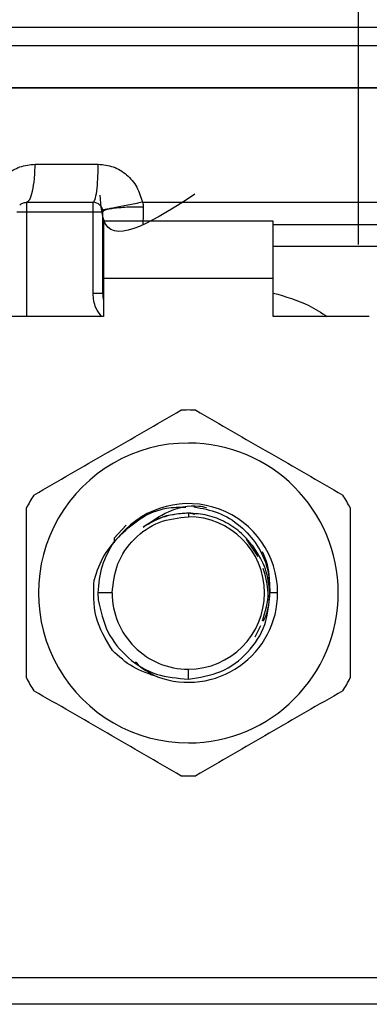
# Model space of a CAD drawing. Extents: x 0.4 to 10.6, y 0.4 to 8.1.
# Drawn here: x 6.3 to 6.3, y 5.2 to 5.3 of the extents above; entities that cross this region are included whole.
import ezdxf

# ---------------------------------------------------------------- set-up
doc = ezdxf.new("R2010")
doc.units = 0
doc.linetypes.add('SLD-SOLID', pattern=[0])
doc.layers.get('0').update_dxf_attribs({"linetype": 'CONTINUOUS'})
doc.styles.add('SLDTEXTSTYLE0', font='TXT', dxfattribs={"width": 0.75})
doc.dimstyles.new('SLDDIMSTYLE0', dxfattribs={"dimtxt": 0.125, "dimasz": 0.13, "dimexe": 0, "dimexo": 0.0625, "dimgap": 0.03125, "dimtad": 0, "dimtih": 1, "dimtoh": 1, "dimdec": 1, "dimlfac": 18, "dimrnd": 1e-09, "dimzin": 12, "dimtxsty": 'SLDTEXTSTYLE0', "dimsah": 1, "dimcen": 0.09, "dimazin": 3, "dimtfac": 1, "dimtdec": 1, "dimtmove": 0, "dimatfit": 3, "dimtolj": 1, "dimtzin": 12})

# ---------------------------------------------------------------- blocks, each defined once
blk = doc.blocks.new('_D_6')
at = {"color": 7, "linetype": 'SLD-SOLID'}
for p, q in [((5.852267108982507, 6.145664830982066), (5.852267108982505, 6.395664830982065)), ((6.684341753787706, 6.145664830982069), (5.727267108982506, 6.145664830982066)), ((6.684341753787708, 5.541990290299654), (5.727267108982508, 5.541990290299651)), ((5.852267108982509, 5.541990290299651), (5.85226710898251, 5.291990290299651))]:
    blk.add_line(p, q, dxfattribs=at)
for points in [[(5.852267108982507, 6.145664830982066), (5.872267108982506, 6.275664830982066), (5.832267108982506, 6.275664830982066)], [(5.852267108982509, 5.541990290299651), (5.83226710898251, 5.411990290299651), (5.872267108982509, 5.411990290299651)]]:
    blk.add_solid(points, dxfattribs=at)
at = {"color": 7, "linetype": 'SLD-SOLID', "insert": (5.690635159501914, 5.905742288879031), "char_height": 0.125, "attachment_point": 1, "style": 'SLDTEXTSTYLE0'}
blk.add_mtext('10.9', dxfattribs=at)
blk = doc.blocks.new('_D_7')
at = {"color": 7, "linetype": 'SLD-SOLID'}
for p, q in [((6.338282776321699, 6.119418111821963), (6.338282776321698, 6.369418111821963)), ((6.728086285721213, 6.119418111821964), (6.213282776321699, 6.119418111821963)), ((6.728086285721216, 5.56823700945976), (6.213282776321701, 5.568237009459758)), ((6.338282776321701, 5.568237009459758), (6.338282776321702, 5.318237009459759))]:
    blk.add_line(p, q, dxfattribs=at)
for points in [[(6.338282776321699, 6.119418111821963), (6.358282776321698, 6.249418111821963), (6.318282776321698, 6.249418111821963)], [(6.338282776321701, 5.568237009459758), (6.318282776321702, 5.438237009459758), (6.358282776321701, 5.438237009459758)]]:
    blk.add_solid(points, dxfattribs=at)
at = {"color": 7, "linetype": 'SLD-SOLID', "insert": (6.222831391692616, 5.905742288879031), "char_height": 0.125, "attachment_point": 1, "style": 'SLDTEXTSTYLE0'}
blk.add_mtext('9.9', dxfattribs=at)

msp = doc.modelspace()

# ---------------------------------------------------------------- linework, layer by layer
at = {"color": 8, "linetype": 'SLD-SOLID'}
for p, q in [((6.243309277493685, 5.343207829766293), (6.318768731705557, 5.343207829766293)), ((6.318768731705557, 5.343207829766293), (6.394228055548565, 5.343207829766293)), ((6.318768731705557, 5.323106678272805), (6.395868486968531, 5.323106678272805)), ((6.300177219068891, 5.322005615436822), (6.300177219068891, 5.309975861072238)), ((6.394228055548565, 5.318006420154386), (6.328501810379314, 5.318006420154386))]:
    msp.add_line(p, q, dxfattribs=at)
at = {"color": 7, "linetype": 'SLD-SOLID'}
for p, q in [((6.318768731705557, 5.341090085341768), (6.319076011118803, 5.341090085341768)), ((6.241668976442583, 5.336222568238408), (6.318768731705557, 5.336222568238408)), ((6.318768731705557, 5.336222568238408), (6.395868486968531, 5.336222568238408)), ((6.301175453463128, 5.327473676713756), (6.308419790516669, 5.327473676713756)), ((6.300177219068891, 5.323099214655322), (6.30783260915169, 5.323099214655322)), ((6.313488271224406, 5.323106580496158), (6.318768731705557, 5.323106678272805)), ((6.300177219068891, 5.322005615436822), (6.30783260915169, 5.322005615436822)), ((6.30783260915169, 5.312636037749058), (6.30783260915169, 5.322005615436822)), ((6.308926143185758, 5.322005615436822), (6.308926143185758, 5.312636037749058)), ((6.309035522662938, 5.320911983626106), (6.309035522662938, 5.314350323130672)), ((6.328501810379314, 5.320911983626106), (6.309035522662938, 5.320911983626106)), ((6.328501810379314, 5.314350323130672), (6.328501810379314, 5.320911983626106)), ((6.308936442326041, 5.318181212209248), (6.308926143185758, 5.318006289785521)), ((6.308936442326041, 5.318006420154386), (6.308926143185758, 5.318006289785521)), ((6.328501810379314, 5.314350323130672), (6.309035522662938, 5.314350323130672)), ((6.309035522662938, 5.314350323130672), (6.309035522662938, 5.309975861072238)), ((6.328501810379314, 5.309975861072238), (6.328501810379314, 5.314350323130672)), ((6.308926143185758, 5.312636037749058), (6.30783260915169, 5.312636037749058)), ((6.309035522662938, 5.309975861072238), (6.29799002063189, 5.309975861072238)), ((6.33954731241036, 5.309975861072238), (6.328501810379314, 5.309975861072238)), ((6.318768731705557, 5.287421200144124), (6.318768731705557, 5.287009951561569)), ((6.319528260709192, 5.287270102630357), (6.318768731705557, 5.287421200144124)), ((6.311647593228816, 5.286051153748796), (6.310235307321442, 5.284564557588747)), ((6.310235176952577, 5.284564557588747), (6.310232960681883, 5.28400325444334)), ((6.310235176952577, 5.284564622773179), (6.31023856654305, 5.284163217039882)), ((6.326781853952101, 5.282439545100036), (6.325451700429259, 5.284430277658479)), ((6.310019807588691, 5.278261092629134), (6.308395672276766, 5.278261092629134)), ((6.308395672276766, 5.278261092629134), (6.308426830435343, 5.277458541900269)), ((6.329022373254615, 5.278261092629134), (6.328139384936454, 5.278261092629134)), ((6.326429466911795, 5.273239544712559), (6.327097868079256, 5.274541603745136)), ((6.318768731705557, 5.26838258748721), (6.318768731705557, 5.269512168512268)), ((6.289241096515023, 5.234141270453233), (6.348296236527228, 5.234141270453233)), ((6.348230009144145, 5.231048073593515), (6.289307454266971, 5.231048073593515))]:
    msp.add_line(p, q, dxfattribs=at)
for centre, radius, start, end in [((6.307832567433419, 5.322005600883048), 0.001093613298338347, 45.00000001947896, 90), ((6.31220702062677, 5.312636033178542), 0.003280839895013363, 180, 194.8351116938732), ((6.318768700416796, 5.278261068949539), 0.02099737532809057, 87.6971598753489, 92.30284012465351), ((6.318768700416796, 5.278261068949539), 0.0172089877366659, 90, 270.0000000000008), ((6.318768700416796, 5.278261068949539), 0.0172089877366659, 270.0000000000008, 90), ((6.318768700416796, 5.278261068949539), 0.02099737532809537, 147.6971598753271, 152.3028401246728), ((6.318768700416796, 5.278261068949539), 0.02099737532808699, 27.69715987532546, 32.302840124673), ((6.318768700416796, 5.278261068949539), 0.0102537200214473, 2.33259452726367e-08, 139.2946687188609), ((6.318768700416796, 5.278261068949539), 0.008748904065513763, 0, 90), ((6.318768700416796, 5.278261068949539), 0.00874890406563722, 180, 270.0000000000008), ((6.318768700416796, 5.278261068949539), 0.01025372002095, 249.8631570802099, 2.670076288655009e-08), ((6.318768700416796, 5.278261068949539), 0.008748904065636331, 270.0000000000008, 0), ((6.318768700416796, 5.278261068949539), 0.02099737532808699, 207.6971598753241, 212.3028401246738), ((6.318768700416796, 5.278261068949539), 0.02099737532809611, 327.6971598753292, 332.3028401246779), ((6.318768700416796, 5.278261068949539), 0.02099737532808968, 267.6971598753472, 272.302840124652)]:
    msp.add_arc(centre, radius, start, end, dxfattribs=at)
at = {"color": 8, "linetype": 'SLD-SOLID'}
for points, knots in [([(6.241683838493118, 5.341090085341768), (6.241678882195877, 5.341090085341768), (6.241184668896283, 5.341090085341767), (6.242916056508347, 5.341090085341768), (6.247063875365034, 5.341090085341768), (6.254320372207965, 5.341090085341768), (6.263950782218688, 5.341090085341768), (6.275708373068122, 5.341090085341768), (6.28910958168106, 5.341090085341768), (6.303649588546078, 5.341090085341768), (6.313729004608041, 5.341090085341768), (6.318768731705557, 5.341090085341768)], [0, 0, 0, 0, 0.001264679225561197, 0.1261064989437072, 0.2509484714162514, 0.3757905791791254, 0.5006323847571797, 0.6254742523809415, 0.7503157611555069, 0.875157408267349, 0.9999999999999999, 0.9999999999999999, 0.9999999999999999, 0.9999999999999999]), ([(6.319076011118803, 5.341090085341768), (6.324114557738572, 5.341090085341768), (6.334191678199982, 5.341090085341768), (6.348712724634793, 5.341090085341768), (6.362087913492944, 5.341090085341768), (6.373798152277604, 5.341090085341768), (6.383414695827083, 5.341090085341768), (6.390494766343173, 5.341090085341768), (6.395027752141861, 5.341090085341768), (6.395579269842909, 5.341090085341768), (6.395853624917997, 5.341090085341768)], [0, 0, 0, 0, 0.1251582773855999, 0.2503172309666366, 0.3754753882160712, 0.500634196187126, 0.6257925825147022, 0.750950864262394, 0.8761093357367589, 1, 1, 1, 1]), ([(6.328501810379314, 5.320556532917488), (6.332823566929393, 5.320556532917488), (6.341773669905544, 5.320556532917488), (6.354517722593846, 5.320556532917488), (6.36636751687602, 5.320556532917488), (6.376589908577611, 5.320556532917488), (6.384868617305068, 5.320556532917488), (6.390843672181597, 5.320556532917488), (6.394498291738815, 5.320556532917488), (6.394804829624377, 5.320556532917488), (6.394951733114506, 5.320556532917488)], [0, 0, 0, 0, 0.1188891999899076, 0.2462125226934649, 0.3735360754474191, 0.5008597015781394, 0.6281832517608542, 0.7555066482736611, 0.8828303828874223, 1, 1, 1, 1]), ([(6.308814156331291, 5.309975861072238), (6.308562618606136, 5.310304581219848), (6.307967004379563, 5.311082955105343), (6.307881819214572, 5.312067362091689), (6.30783260915169, 5.312636037749058)], [0, 0, 0, 0, 0.4223165161818315, 1, 1, 1, 1]), ([(6.328501810379314, 5.312685186810913), (6.329913995985164, 5.312288909735143), (6.332134711341501, 5.31166574902321), (6.334029593825178, 5.310426905684069), (6.334719492626191, 5.309975861072238)], [0, 0, 0, 0, 0.6359147298286353, 1, 1, 1, 1])]:
    msp.add_open_spline(points, degree=3, knots=knots, dxfattribs=at)
at = {"color": 7, "linetype": 'SLD-SOLID'}
for points, knots in [([(6.318768731705557, 5.336222568238408), (6.313722582465328, 5.336222568238408), (6.30363028988453, 5.336222568238408), (6.289073906353682, 5.336222568238408), (6.275657537332484, 5.336222568238408), (6.263902085075868, 5.336222568238408), (6.254239776775007, 5.336222568238408), (6.247114312599433, 5.336222568238408), (6.242529714690056, 5.336222568238408), (6.241955889160508, 5.336222568238408), (6.241668976442583, 5.336222568238408)], [0, 0, 0, 0, 0.1250001456486201, 0.250000145154429, 0.3750002628670386, 0.500000061309298, 0.6250001536163873, 0.7500000418110947, 0.8750000413169037, 1, 1, 1, 1]), ([(6.395868486968531, 5.336222568238408), (6.395581519503288, 5.336222568238408), (6.3950075847217, 5.336222568238408), (6.390423029967065, 5.336222568238408), (6.383297553092715, 5.336222568238408), (6.373635251140234, 5.336222568238408), (6.361879815997201, 5.336222568238408), (6.34846353174348, 5.336222568238408), (6.333907170627421, 5.336222568238408), (6.323814879979398, 5.336222568238408), (6.318768731705557, 5.336222568238408)], [0, 0, 0, 0, 0.1250001700155017, 0.250000275172012, 0.3750002690173266, 0.5000004669751956, 0.6250003710679864, 0.7499996435440449, 0.8749997487005552, 1, 1, 1, 1]), ([(6.29610697275539, 5.323106678272805), (6.296282247997284, 5.323701725286907), (6.296633386828038, 5.324893816711335), (6.297838113282504, 5.326309491957515), (6.299393486773006, 5.32728425213549), (6.300583406726058, 5.327410741640892), (6.301175453463128, 5.327473676713756)], [0, 0, 0, 0, 0.2513481548806207, 0.5035400109215425, 0.7529854711103059, 1, 1, 1, 1]), ([(6.300177219068891, 5.323099214655322), (6.300308066088157, 5.323164974666128), (6.30056975730299, 5.323296493268625), (6.300899715079198, 5.324308038683093), (6.301130380588178, 5.325754036124963), (6.301160429168336, 5.326900463064292), (6.301175453463128, 5.327473676713756)], [0, 0, 0, 0, 0.2500036788802709, 0.5000019626372234, 0.750000902901566, 1, 1, 1, 1]), ([(6.307832478782824, 5.323099214655322), (6.30790944828768, 5.323164971638863), (6.308063386725607, 5.323296485117453), (6.308257378676918, 5.324308089395598), (6.30839331904052, 5.32575402955499), (6.308410966667876, 5.32690045947344), (6.308419790516669, 5.327473676713756)], [0, 0, 0, 0, 0.2500012529748259, 0.5000006487647011, 0.7499993295162325, 1, 1, 1, 1]), ([(6.308419790516669, 5.327473676713756), (6.309009878241926, 5.327411606792418), (6.310196306148455, 5.327286809268794), (6.311756520242362, 5.326310375090769), (6.312963516150074, 5.324890920253065), (6.313312429287429, 5.323704500886882), (6.313488271224406, 5.323106580496158)], [0, 0, 0, 0, 0.2449969822018071, 0.4925899052939966, 0.7442802682323003, 1, 1, 1, 1]), ([(6.31952161189711, 5.324014110753031), (6.315026823582665, 5.321116244366462), (6.309144054606564, 5.317323523267452), (6.308738636395445, 5.322670745682626), (6.308642982012415, 5.323932369475092)], [0, 0, 0, 0, 0.7640599745982942, 1, 1, 1, 1]), ([(6.299404001334501, 5.322778898355644), (6.29945748429666, 5.322826672927612), (6.2995644472637, 5.322922219429909), (6.299756408323112, 5.323021652913068), (6.299962439729753, 5.323087062379643), (6.300105638074974, 5.323095164582466), (6.300177219068891, 5.323099214655322)], [0, 0, 0, 0, 0.2500020961037457, 0.4999903686307206, 0.7500586593645774, 1, 1, 1, 1]), ([(6.300177219068891, 5.323099214655322), (6.300177219068891, 5.323082777536762), (6.300177219068891, 5.323049901978306), (6.300177219068891, 5.322796993902035), (6.300177219068892, 5.322435515456486), (6.300177219068891, 5.32214891160365), (6.300177219068891, 5.322005615436822)], [0, 0, 0, 0, 0.2499899520014429, 0.4999999999999999, 0.750010047998557, 1, 1, 1, 1]), ([(6.30783260915169, 5.322005615436822), (6.30783260915169, 5.32214891160365), (6.30783260915169, 5.322435515456486), (6.307832609151689, 5.322796993902035), (6.30783260915169, 5.323049901978306), (6.30783260915169, 5.323082777536762), (6.30783260915169, 5.323099214655322)], [0, 0, 0, 0, 0.2499899520014429, 0.4999999999999999, 0.750010047998557, 1, 1, 1, 1]), ([(6.30860582688608, 5.322778898355644), (6.308653643344528, 5.322725410852343), (6.308749257151436, 5.322618457222183), (6.308848620599753, 5.322426443706957), (6.308914041930113, 5.322220418550517), (6.308922109279218, 5.322077219219989), (6.308926143185758, 5.322005615436822)], [0, 0, 0, 0, 0.2500774502704936, 0.500054956331566, 0.7500131015264144, 0.9999999999999999, 0.9999999999999999, 0.9999999999999999, 0.9999999999999999]), ([(6.313488271224406, 5.323106580496158), (6.312924710677668, 5.322991098516296), (6.312055934257228, 5.322813073241689), (6.310987604505637, 5.32260084217246), (6.310245628081979, 5.322456233038355), (6.309644780826289, 5.322342833661259), (6.309064696893567, 5.322238446528897), (6.30896704250662, 5.322230779826164), (6.308903719741091, 5.322225808448689)], [0, 0, 0, 0, 0.2387750697463517, 0.3680920383535832, 0.5003633153345366, 0.6325856321020416, 0.7617547496130337, 1, 1, 1, 1]), ([(6.313488271224406, 5.323106580496158), (6.313519117294855, 5.323016031373972), (6.31358012343738, 5.322836946888546), (6.313588188180637, 5.322649031649153), (6.313592175209283, 5.322556130558706)], [0, 0, 0, 0, 0.5056223713037682, 1, 1, 1, 1]), ([(6.299083685034822, 5.322005615436822), (6.299100090249264, 5.322005615436822), (6.299132903878309, 5.322005615436822), (6.299385912578249, 5.322005615436822), (6.299747323990426, 5.322005615436822), (6.300033918481938, 5.322005615436822), (6.300177219068891, 5.322005615436822)], [0, 0, 0, 0, 0.2499869992349529, 0.5000227633952996, 0.7500055528292582, 0.9999999999999999, 0.9999999999999999, 0.9999999999999999, 0.9999999999999999]), ([(6.30783260915169, 5.322005615436822), (6.307975909738641, 5.322005615436822), (6.308262504230154, 5.322005615436822), (6.308623915642332, 5.322005615436822), (6.308876924342272, 5.322005615436822), (6.308909737971316, 5.322005615436822), (6.308926143185758, 5.322005615436822)], [0, 0, 0, 0, 0.2499944471707418, 0.4999772366047004, 0.7500130007650471, 0.9999999999999999, 0.9999999999999999, 0.9999999999999999, 0.9999999999999999]), ([(6.313592175209284, 5.322556163150923), (6.31301770352023, 5.322553016835097), (6.312131980612979, 5.322548165831902), (6.3110438164718, 5.322482748863417), (6.310288026700401, 5.322411819028942), (6.309676416492422, 5.322321453202581), (6.309086734219323, 5.322188818991566), (6.308989400815718, 5.322077690039377), (6.308926273554622, 5.322005615436822)], [0, 0, 0, 0, 0.2385199283100319, 0.3677510456399672, 0.5000080309727114, 0.6322547931767902, 0.7614924904707725, 1, 1, 1, 1]), ([(6.313592175209284, 5.322556130558706), (6.313588056422153, 5.322200459730341), (6.313579762306075, 5.32148423550139), (6.313556020783698, 5.320867169312769), (6.313544069098343, 5.320556532917488)], [0, 0, 0, 0, 0.496591449977865, 1, 1, 1, 1]), ([(6.301020966358887, 5.289481940782717), (6.303838148906262, 5.291108443932083), (6.309472811400196, 5.294361621934525), (6.31510749427702, 5.29761480630078), (6.317924984415561, 5.299241484335933)], [0, 0, 0, 0, 0.499973609849536, 1, 1, 1, 1]), ([(6.31961234862669, 5.299241484335933), (6.322429531174066, 5.297614981186568), (6.328064193667999, 5.294361803184125), (6.333698876544823, 5.291108618817869), (6.336516366683363, 5.289481940782717)], [0, 0, 0, 0, 0.499973609849536, 1, 1, 1, 1]), ([(6.300177219068891, 5.268501549075918), (6.300177219068891, 5.271754532769132), (6.300177219068891, 5.278260883508976), (6.300177219068891, 5.284767257506298), (6.300177219068891, 5.288020636182351)], [0, 0, 0, 0, 0.4999705400592434, 1, 1, 1, 1]), ([(6.310995618538262, 5.284948167972062), (6.311764005673214, 5.285639572143488), (6.313292457728628, 5.287014892055634), (6.315970084388027, 5.28808893137604), (6.317738287695964, 5.288110266933488), (6.318483614999249, 5.288119260228223)], [0, 0, 0, 0, 0.3690124282382081, 0.734028172463538, 1, 1, 1, 1]), ([(6.313598172177042, 5.285822226023018), (6.314519446095161, 5.286470760915729), (6.316404169533198, 5.287797520404565), (6.319105262289165, 5.288451488176258), (6.320560021550388, 5.288138777829454), (6.320857632018848, 5.288074804445484)], [0, 0, 0, 0, 0.4320126991532263, 0.8838027904754784, 1, 1, 1, 1]), ([(6.319416925699047, 5.288136534102748), (6.320357542283094, 5.287968184738317), (6.322275091054661, 5.28762498632737), (6.324799980747568, 5.286041618046381), (6.326751399720774, 5.283831773065688), (6.327994378686257, 5.281145439798491), (6.328091236590693, 5.279218820620935), (6.328139384936454, 5.278261092629134)], [0, 0, 0, 0, 0.1966909422265012, 0.4009757865645804, 0.602957246856841, 0.8026288936307282, 1, 1, 1, 1]), ([(6.337360113973361, 5.288020636182351), (6.33736011397336, 5.284767630545694), (6.337360113973361, 5.27826127851372), (6.337360113973361, 5.271754905808432), (6.337360113973361, 5.268501549075918)], [0, 0, 0, 0, 0.4999738133859937, 1, 1, 1, 1]), ([(6.310019807588691, 5.278261092629134), (6.310151289606275, 5.279407533023991), (6.310414254735474, 5.281700423352967), (6.31243756956319, 5.28459221359987), (6.315329384224419, 5.286615521364086), (6.317622268446407, 5.286878473212204), (6.318768731705557, 5.287009951561569)], [0, 0, 0, 0, 0.2499994447538627, 0.5000009696947031, 0.7499958731634108, 1, 1, 1, 1]), ([(6.318768731705557, 5.287421200144124), (6.317846578397361, 5.287349997009055), (6.316002271731989, 5.287207590735136), (6.314399538709545, 5.286284014268566), (6.313598172177042, 5.285822226023018)], [0, 0, 0, 0, 0.4999999867218382, 1, 1, 1, 1]), ([(6.318768731705557, 5.287421200144124), (6.318156791683829, 5.287378538825775), (6.31693292104769, 5.287293216844911), (6.315675478980793, 5.286967353435074), (6.315103529931749, 5.28664765499799), (6.315068081122456, 5.286627840420195)], [0, 0, 0, 0, 0.4840135682192069, 0.9680196957253722, 1, 1, 1, 1]), ([(6.326329604361711, 5.283431521788785), (6.32586818521753, 5.284014418904327), (6.324945334068312, 5.285180229382151), (6.323079996850903, 5.286432288307639), (6.320993589637332, 5.287265414041327), (6.31951035698411, 5.287369227569198), (6.318768731705557, 5.287421134959692)], [0, 0, 0, 0, 0.2499968241171252, 0.5000006162438962, 0.7499972904122917, 1, 1, 1, 1]), ([(6.310995618538262, 5.284948233156495), (6.310300853990217, 5.284201216892309), (6.308903059112811, 5.282698296931359), (6.308260222991448, 5.280748713029259), (6.307936904243159, 5.279768156700883)], [0, 0, 0, 0, 0.4970432781481738, 1, 1, 1, 1]), ([(6.31023856654305, 5.284163217039882), (6.309706400854415, 5.283249784516635), (6.308642074133643, 5.28142292746276), (6.308477805989496, 5.27931503449962), (6.308395672276766, 5.278261092629134)], [0, 0, 0, 0, 0.5000021875325787, 1, 1, 1, 1]), ([(6.328127260632071, 5.278261092629134), (6.328022258980476, 5.279195834978824), (6.327813370508506, 5.281055395263336), (6.326822430204877, 5.28264230270537), (6.326329604361711, 5.283431521788785)], [0, 0, 0, 0, 0.502668484305371, 1, 1, 1, 1]), ([(6.328021922589685, 5.279289898522059), (6.328046354209684, 5.279510056981278), (6.328186989778076, 5.280777353625889), (6.327700346892097, 5.281991928077169), (6.327298245023744, 5.282995503122006)], [0, 0, 0, 0, 0.173722908644775, 0.9999999999999999, 0.9999999999999999, 0.9999999999999999, 0.9999999999999999]), ([(6.327289771047562, 5.275048412705249), (6.327616376586803, 5.276119305095451), (6.328228898558674, 5.278127676172168), (6.327642942343688, 5.280136056932713), (6.327369426423672, 5.2810735401395)], [0, 0, 0, 0, 0.5332144057515469, 1, 1, 1, 1]), ([(6.310043795459729, 5.271667491761937), (6.309287549595731, 5.272917678760471), (6.307780423846563, 5.275409181995682), (6.307884868065553, 5.278318618056548), (6.307936904243159, 5.279768156700883)], [0, 0, 0, 0, 0.5017802027570728, 1, 1, 1, 1]), ([(6.308426830435343, 5.277458541900269), (6.308705338611228, 5.276196069408276), (6.309259026469688, 5.273686212423875), (6.311739406723333, 5.270678562165942), (6.315025346425688, 5.268666849408596), (6.317526065573722, 5.268476951982411), (6.318768731705557, 5.268382587487209)], [0, 0, 0, 0, 0.2545654224872766, 0.5060884951308467, 0.7545637623052883, 1, 1, 1, 1]), ([(6.318768731705557, 5.26838258748721), (6.320049964354221, 5.268572271458707), (6.322595556049748, 5.268949141298172), (6.325722748825454, 5.271292793240547), (6.327828111437905, 5.274525081142125), (6.328027998639102, 5.277021430436523), (6.328127260632071, 5.278261092629134)], [0, 0, 0, 0, 0.2550499214862487, 0.5067408817264833, 0.755052435387879, 0.9999999999999999, 0.9999999999999999, 0.9999999999999999, 0.9999999999999999]), ([(6.32733540015008, 5.275004087291375), (6.327445504629226, 5.275204120264539), (6.32799093452097, 5.276195033293186), (6.328073492620516, 5.277344036020935), (6.328139384936454, 5.278261092629134)], [0, 0, 0, 0, 0.2018673358627533, 0.9999999999999999, 0.9999999999999999, 0.9999999999999999, 0.9999999999999999]), ([(6.315238733965873, 5.26863413421095), (6.314266055521511, 5.268948778690974), (6.312313165281791, 5.269580504558431), (6.310802194942941, 5.270970042628163), (6.310043795459729, 5.271667491761937)], [0, 0, 0, 0, 0.4980712303129945, 1, 1, 1, 1]), ([(6.312713097957052, 5.270350570678826), (6.312729328926159, 5.270330509302449), (6.313370463785801, 5.269538070622892), (6.314316508727541, 5.269080242038626), (6.315238603597011, 5.268634003842085)], [0, 0, 0, 0, 0.02531599844194213, 1, 1, 1, 1]), ([(6.317924984415561, 5.257280635737904), (6.315107801868185, 5.258907138887268), (6.309473139374252, 5.262160316889712), (6.303838456497428, 5.265413501255967), (6.301020966358887, 5.267040179291119)], [0, 0, 0, 0, 0.499973609849536, 1, 1, 1, 1]), ([(6.336516366683363, 5.267040179291119), (6.333699233346559, 5.265413666920858), (6.328064605383763, 5.262160433584834), (6.322429887977356, 5.258907304549817), (6.31961234862669, 5.257280635737904)], [0, 0, 0, 0, 0.4999679402801548, 1, 1, 1, 1])]:
    msp.add_open_spline(points, degree=3, knots=knots, dxfattribs=at)

# ---------------------------------------------------------------- dimensions: what is measured, and where the dimension line sits
for base, p1, p2, picture, middle in [((5.852267108982507, 6.145664830982066), (6.734341753787707, 5.541990290299654), (6.734341753787706, 6.145664830982069), '_D_6', (5.852267108982508, 5.843827560640859)), ((6.338282776321702, 5.568237009459758), (6.778086285721213, 6.119418111821964), (6.778086285721216, 5.56823700945976), '_D_7', (6.338282776321701, 5.84382756064086))]:
    dim = msp.add_linear_dim(base=base, p1=p1, p2=p2, angle=90.0000000000002, dimstyle='SLDDIMSTYLE0', dxfattribs=at)
    dim.commit()
    dim.dimension.update_dxf_attribs({"geometry": picture, "text_midpoint": middle, "dimtype": 160})

doc.saveas('drawing.dxf')
